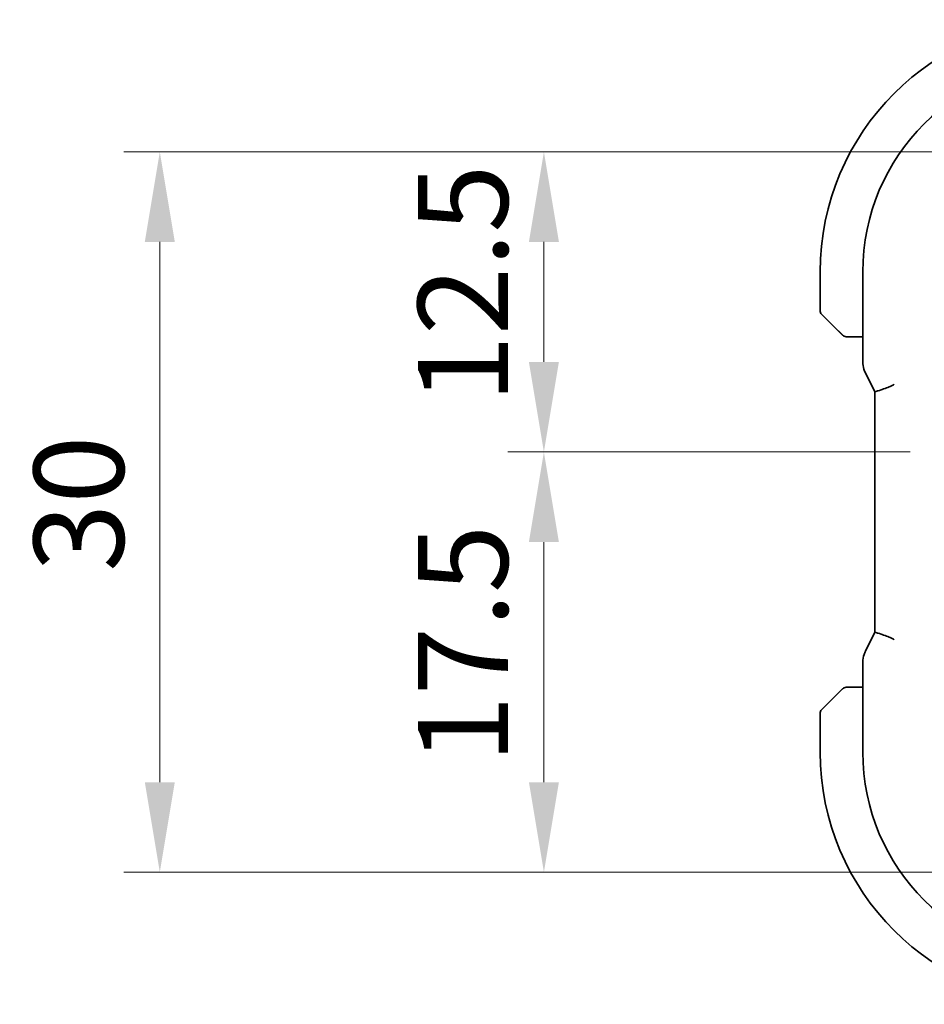
# Model space of a CAD drawing. Units: millimetres. Extents: x 22 to 3190, y 12 to 574.
# Drawn here: x 878 to 916, y 129 to 170 of the extents above; entities that cross this region are included whole.
import ezdxf

# ---------------------------------------------------------------- set-up
doc = ezdxf.new("R2010")
doc.units = ezdxf.units.MM
doc.header["$LTSCALE"] = 1.5
doc.layers.get('Defpoints').update_dxf_attribs({"lineweight": 25})
doc.layers.add('Dimension (ISO)', color=7, linetype='Continuous', lineweight=18)
doc.layers.add('Visible (ISO)', color=7, linetype='Continuous', lineweight=35)
doc.styles.add('Note Text (TK)', font='txt')
doc.dimstyles.new('Default - Method 1b (TK)', dxfattribs={"dimscale": 1.5, "dimtxt": 2.5, "dimasz": 2.5, "dimexe": 1, "dimexo": 1.5, "dimgap": 1, "dimtad": 1, "dimtoh": 1, "dimrnd": 1e-08, "dimdsep": 46, "dimtxsty": 'Note Text (TK)', "dimcen": 0.09, "dimdle": 5, "dimclrd": 100, "dimclre": 100, "dimclrt": 7, "dimadec": 1, "dimazin": 1, "dimtfac": 1, "dimtmove": 0, "dimatfit": 3, "dimfxl": 1, "dimtolj": 1, "dimlwd": -1, "dimlwe": -1, "dimarcsym": 0})

# ---------------------------------------------------------------- blocks, each defined once
blk = doc.blocks.new('*D31')
at = {"layer": 'Defpoints', "color": 0}
for p in [(899.996, 164.186), (922.001, 164.186), (917.501, 151.686)]:
    blk.add_point(p, dxfattribs=at)
at = {"layer": 'Dimension (ISO)', "color": 100}
for p, q in [((919.751, 164.186), (898.496, 164.186)), ((899.996, 155.436), (899.996, 160.436)), ((915.251, 151.686), (898.496, 151.686))]:
    blk.add_line(p, q, dxfattribs=at)
for points in [[(899.371, 160.436), (900.621, 160.436), (899.996, 164.186)], [(899.371, 155.436), (900.621, 155.436), (899.996, 151.686)]]:
    blk.add_solid(points, dxfattribs=at)
at = {"layer": 'Dimension (ISO)', "color": 7, "insert": (896.621, 153.717), "char_height": 3.75, "attachment_point": 4, "rotation": 90, "style": 'Note Text (TK)'}
blk.add_mtext('\\A1;12.5', dxfattribs=at)
blk = doc.blocks.new('*D32')
at = {"layer": 'Defpoints', "color": 0}
for p in [(917.501, 151.686), (899.996, 134.186), (922.001, 134.186)]:
    blk.add_point(p, dxfattribs=at)
at = {"layer": 'Dimension (ISO)', "color": 100}
for p, q in [((915.251, 151.686), (898.496, 151.686)), ((899.996, 147.936), (899.996, 137.936)), ((919.751, 134.186), (898.496, 134.186))]:
    blk.add_line(p, q, dxfattribs=at)
for points in [[(899.371, 147.936), (900.621, 147.936), (899.996, 151.686)], [(899.371, 137.936), (900.621, 137.936), (899.996, 134.186)]]:
    blk.add_solid(points, dxfattribs=at)
at = {"layer": 'Dimension (ISO)', "color": 7, "insert": (896.621, 138.717), "char_height": 3.75, "attachment_point": 4, "rotation": 90, "style": 'Note Text (TK)'}
blk.add_mtext('\\A1;17.5', dxfattribs=at)
blk = doc.blocks.new('*D33')
at = {"layer": 'Defpoints', "color": 0}
for p in [(884.001, 164.186), (922.001, 164.186), (922.001, 134.186)]:
    blk.add_point(p, dxfattribs=at)
at = {"layer": 'Dimension (ISO)', "color": 100}
for p, q in [((919.751, 164.186), (882.501, 164.186)), ((884.001, 137.936), (884.001, 160.436)), ((919.751, 134.186), (882.501, 134.186))]:
    blk.add_line(p, q, dxfattribs=at)
for points in [[(883.376, 160.436), (884.626, 160.436), (884.001, 164.186)], [(883.376, 137.936), (884.626, 137.936), (884.001, 134.186)]]:
    blk.add_solid(points, dxfattribs=at)
at = {"layer": 'Dimension (ISO)', "color": 7, "insert": (880.626, 146.693), "char_height": 3.75, "attachment_point": 4, "rotation": 90, "style": 'Note Text (TK)'}
blk.add_mtext('\\A1;30', dxfattribs=at)

msp = doc.modelspace()

# ---------------------------------------------------------------- linework, layer by layer
at = {"layer": 'Visible (ISO)'}
for p, q in [((911.5011, 159.1862), (911.5011, 157.5691)), ((913.2795, 155.429), (913.2795, 159.1862)), ((912.2533, 156.7339), (911.5596, 157.4276)), ((912.7554, 156.4862), (913.2795, 156.4862)), ((913.385, 154.9818), (913.7542, 154.2436)), ((913.7795, 144.1761), (913.7795, 154.1963)), ((913.7542, 144.1289), (913.385, 143.3906)), ((913.2795, 139.1862), (913.2795, 142.9435)), ((913.2795, 141.8862), (912.7554, 141.8862)), ((911.5596, 140.9448), (912.2533, 141.6385)), ((911.5011, 140.8034), (911.5011, 139.1862))]:
    msp.add_line(p, q, dxfattribs=at)
for centre, radius, start, end in [((922.0011, 159.1862), 10.5, 90, 180), ((922.0011, 159.1862), 8.7216, 90, 180), ((911.7011, 157.5691), 0.2, 180, 225), ((912.5839, 156.6862), 0.2, 225, 247.42191), ((912.5839, 156.6862), 0.2, 247.5, 270), ((912.5839, 141.6862), 0.2, 112.5, 135), ((912.5839, 141.6862), 0.2, 90, 112.5), ((911.7011, 140.8034), 0.2, 135, 180), ((922.0011, 139.1862), 10.5, 180, 270), ((922.0011, 139.1862), 8.7216, 180, 270)]:
    msp.add_arc(centre, radius, start, end, dxfattribs=at)
for points, knots in [([(912.2533, 156.7339), (912.259, 156.7283), (912.2647, 156.7226), (912.2706, 156.7167), (912.2766, 156.7107), (912.2828, 156.7045), (912.2894, 156.6979), (912.2959, 156.6914), (912.3028, 156.6845), (912.3098, 156.6775), (912.3168, 156.6705), (912.3239, 156.6634), (912.3309, 156.6564), (912.338, 156.6493), (912.345, 156.6423), (912.3517, 156.6356), (912.3584, 156.6289), (912.3649, 156.6224), (912.3711, 156.6162), (912.3773, 156.61), (912.3833, 156.604), (912.3889, 156.5984)], [0, 0, 0, 0, 0.071275, 0.071275, 0.071275, 0.14246065, 0.14246065, 0.14246065, 0.21364074, 0.21364074, 0.21364074, 0.28489899, 0.28489899, 0.28489899, 0.35632005, 0.35632005, 0.35632005, 0.42799051, 0.42799051, 0.42799051, 0.5, 0.5, 0.5, 0.5]), ([(912.3889, 156.5984), (912.3945, 156.5928), (912.3999, 156.5874), (912.405, 156.5823), (912.4099, 156.5774), (912.4145, 156.5728), (912.4186, 156.5687), (912.4227, 156.5646), (912.4263, 156.561), (912.4292, 156.558), (912.4322, 156.555), (912.4346, 156.5527), (912.4365, 156.5508), (912.4382, 156.5491), (912.4394, 156.5479), (912.4403, 156.547), (912.4413, 156.546), (912.442, 156.5453), (912.4422, 156.545), (912.4425, 156.5448), (912.4425, 156.5448), (912.4425, 156.5448)], [0.5, 0.5, 0.5, 0.5, 0.57172447, 0.57172447, 0.57172447, 0.6426242, 0.6426242, 0.6426242, 0.71336021, 0.71336021, 0.71336021, 0.78457822, 0.78457822, 0.78457822, 0.85049403, 0.85049403, 0.85049403, 0.92879556, 0.92879556, 0.92879556, 1, 1, 1, 1]), ([(912.5839, 156.4862), (912.5839, 156.4862), (912.5839, 156.4862), (912.5841, 156.4862), (912.5844, 156.4862), (912.5848, 156.4862), (912.5856, 156.4862), (912.5864, 156.4862), (912.5876, 156.4862), (912.5891, 156.4862), (912.5907, 156.4862), (912.5927, 156.4862), (912.5951, 156.4862), (912.5976, 156.4862), (912.6005, 156.4862), (912.6037, 156.4862), (912.6071, 156.4862), (912.6109, 156.4862), (912.615, 156.4862), (912.6192, 156.4862), (912.6239, 156.4862), (912.6288, 156.4862)], [0, 0, 0, 0, 0.07187067, 0.07187067, 0.07187067, 0.14250295, 0.14250295, 0.14250295, 0.21256871, 0.21256871, 0.21256871, 0.28268769, 0.28268769, 0.28268769, 0.35348445, 0.35348445, 0.35348445, 0.42564648, 0.42564648, 0.42564648, 0.5, 0.5, 0.5, 0.5]), ([(912.6288, 156.4862), (912.6346, 156.4862), (912.6409, 156.4862), (912.6476, 156.4862), (912.6543, 156.4862), (912.6613, 156.4862), (912.6685, 156.4862), (912.6757, 156.4862), (912.6831, 156.4862), (912.6905, 156.4862), (912.6978, 156.4862), (912.7052, 156.4862), (912.7126, 156.4862), (912.7142, 156.4862), (912.7159, 156.4862), (912.7175, 156.4862), (912.7232, 156.4862), (912.7289, 156.4862), (912.7345, 156.4862), (912.7417, 156.4862), (912.7487, 156.4862), (912.7554, 156.4862)], [0.5, 0.5, 0.5, 0.5, 0.58502424, 0.58502424, 0.58502424, 0.66947181, 0.66947181, 0.66947181, 0.75324782, 0.75324782, 0.75324782, 0.83626522, 0.83626522, 0.83626522, 0.85443497, 0.85443497, 0.85443497, 0.91835525, 0.91835525, 0.91835525, 1, 1, 1, 1]), ([(913.3851, 154.9818), (913.3375, 155.0769), (913.3051, 155.181), (913.283, 155.3335), (913.2795, 155.3813), (913.2795, 155.429)], [0, 0, 0, 0, 0.031897606, 0.031897606, 0.046207243, 0.046207243, 0.046207243, 0.046207243]), ([(914.5795, 154.5031), (914.5792, 154.5029), (914.5788, 154.5027), (914.546, 154.481), (914.5086, 154.4606), (914.4042, 154.4099), (914.3344, 154.3815), (914.1809, 154.3226), (914.1041, 154.2951), (913.9399, 154.2391), (913.8869, 154.2256), (913.8303, 154.2107), (913.8097, 154.2053), (913.7852, 154.1984), (913.7794, 154.1964), (913.7795, 154.1963)], [-0.093918118, -0.093918118, -0.093918118, -0.093918118, -0.093836381, -0.093836381, -0.085680419, -0.085680419, -0.073202266, -0.073202266, -0.059022295, -0.059022295, -0.038553098, -0.038553098, -0.019398866, -0.019398866, -0.002708867, -0.002708867, -0.002708867, -0.002708867]), ([(913.7795, 144.1761), (913.7794, 144.176), (913.7852, 144.1741), (913.8097, 144.1671), (913.8303, 144.1618), (913.8869, 144.1468), (913.94, 144.1333), (914.1041, 144.0774), (914.1809, 144.0498), (914.3344, 143.991), (914.4042, 143.9625), (914.5086, 143.9119), (914.546, 143.8914), (914.5788, 143.8698), (914.5792, 143.8695), (914.5795, 143.8693)], [-0.13060722, -0.13060722, -0.13060722, -0.13060722, -0.10668633, -0.10668633, -0.07923387, -0.07923387, -0.04989655, -0.04989655, -0.02957272, -0.02957272, -0.01168762, -0.01168762, 0, 0, 0.00011715, 0.00011715, 0.00011715, 0.00011715]), ([(913.2795, 142.9435), (913.2795, 143.0498), (913.2971, 143.1574), (913.3455, 143.3036), (913.3637, 143.348), (913.3851, 143.3906)], [0, 0, 0, 0, 0.031897606, 0.031897606, 0.046207243, 0.046207243, 0.046207243, 0.046207243]), ([(912.6291, 141.8862), (912.6176, 141.8862), (912.6078, 141.8862), (912.6005, 141.8862), (912.5934, 141.8862), (912.5888, 141.8862), (912.5864, 141.8862), (912.5861, 141.8862), (912.5859, 141.8862), (912.5857, 141.8862), (912.584, 141.8862), (912.5839, 141.8862), (912.5839, 141.8862)], [0.5, 0.5, 0.5, 0.5, 0.6699894, 0.6699894, 0.6699894, 0.83656608, 0.83656608, 0.83656608, 0.85622576, 0.85622576, 0.85622576, 1, 1, 1, 1]), ([(912.7554, 141.8862), (912.7474, 141.8862), (912.7392, 141.8862), (912.7305, 141.8862), (912.722, 141.8862), (912.7131, 141.8862), (912.7041, 141.8862), (912.695, 141.8862), (912.6859, 141.8862), (912.6771, 141.8862), (912.6681, 141.8862), (912.6596, 141.8862), (912.6516, 141.8862), (912.6434, 141.8862), (912.6359, 141.8862), (912.6291, 141.8862)], [0, 0, 0, 0, 0.10026775, 0.10026775, 0.10026775, 0.19847065, 0.19847065, 0.19847065, 0.29651622, 0.29651622, 0.29651622, 0.39628078, 0.39628078, 0.39628078, 0.5, 0.5, 0.5, 0.5]), ([(912.3894, 141.7746), (912.3814, 141.7666), (912.3728, 141.7579), (912.3634, 141.7486), (912.3544, 141.7395), (912.3447, 141.7298), (912.3345, 141.7197), (912.325, 141.7101), (912.3154, 141.7005), (912.306, 141.6912), (912.2965, 141.6817), (912.2873, 141.6724), (912.2785, 141.6636), (912.2696, 141.6548), (912.2612, 141.6464), (912.2533, 141.6385)], [0.5, 0.5, 0.5, 0.5, 0.60524772, 0.60524772, 0.60524772, 0.707891, 0.707891, 0.707891, 0.80414857, 0.80414857, 0.80414857, 0.90207429, 0.90207429, 0.90207429, 1, 1, 1, 1]), ([(912.4425, 141.8276), (912.4424, 141.8276), (912.4424, 141.8275), (912.4395, 141.8247), (912.4367, 141.8218), (912.4311, 141.8162), (912.4228, 141.8079), (912.4139, 141.799), (912.4019, 141.7871), (912.3894, 141.7746)], [0, 0, 0, 0, 0.16464555, 0.16464555, 0.16464555, 0.3268563, 0.3268563, 0.3268563, 0.5, 0.5, 0.5, 0.5])]:
    msp.add_open_spline(points, degree=3, knots=knots, dxfattribs=at)
for points in [[(913.7795, 154.1963), (913.7706, 154.2118), (913.7622, 154.2276), (913.7542, 154.2436)], [(913.7542, 144.1289), (913.7622, 144.1449), (913.7706, 144.1606), (913.7795, 144.1761)]]:
    msp.add_open_spline(points, degree=3, dxfattribs=at)

# ---------------------------------------------------------------- dimensions: what is measured, and where the dimension line sits
at = {"layer": 'Dimension (ISO)', "color": 100}
for base, p1, p2, override, picture, middle in [((884.0011, 164.1862), (922.0011, 134.1862), (922.0011, 164.1862), {"dimtoh": 0, "dimdec": 2, "dimtp": 0, "dimtm": 0, "dimtdec": 2, "dimtofl": 0, "dimatfit": 1}, '*D33', (884.0011, 149.1862)), ((899.9958, 164.1862), (917.5011, 151.6862), (922.0011, 164.1862), {"dimtoh": 0, "dimdec": 2, "dimtp": 0, "dimtm": 0, "dimtdec": 2, "dimtofl": 1, "dimatfit": 1}, '*D31', (899.9958, 157.9362)), ((899.9958, 134.1862), (917.5011, 151.6862), (922.0011, 134.1862), {"dimtoh": 0, "dimdec": 2, "dimtp": 0, "dimtm": 0, "dimtdec": 2, "dimtofl": 0, "dimatfit": 1}, '*D32', (899.9958, 142.9362))]:
    dim = msp.add_linear_dim(base=base, p1=p1, p2=p2, angle=90, dimstyle='Default - Method 1b (TK)', override=override, dxfattribs=at)
    dim.commit()
    dim.dimension.update_dxf_attribs({"geometry": picture, "text_midpoint": middle, "dimtype": 160})

doc.saveas('drawing.dxf')
